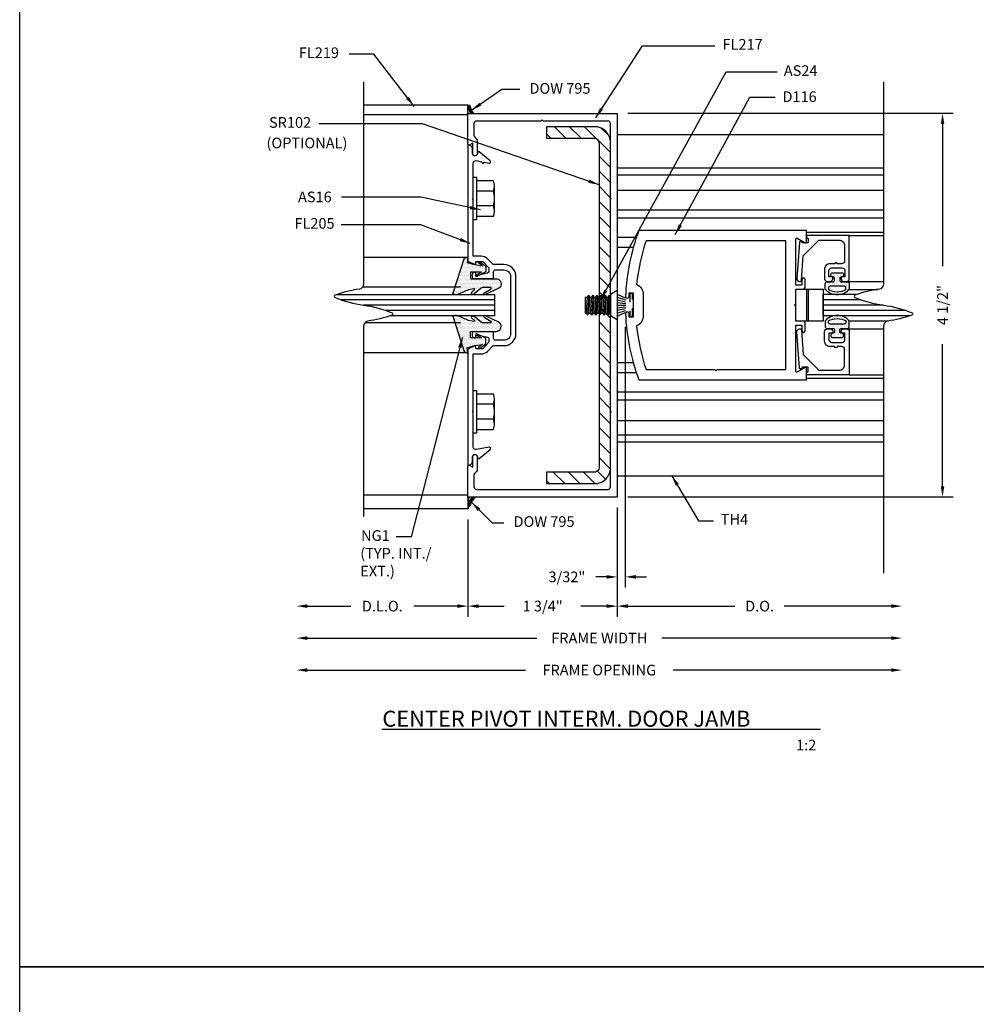
# Model space of a CAD drawing. Units: inches. Extents: x 0 to 186, y -94 to 65.
# Drawn here: x 1 to 12, y -72 to -61 of the extents above; entities that cross this region are included whole.
import ezdxf
from ezdxf.enums import TextEntityAlignment as Align

# ---------------------------------------------------------------- set-up
doc = ezdxf.new("R2010")
doc.units = ezdxf.units.IN
doc.header["$MEASUREMENT"] = 0
doc.linetypes.add('HIDDEN2', pattern=[0.1875, 0.125, -0.0625])
for name, color, linetype in [('Anno-Brln', 132, 'Continuous'), ('Anno-Dims', 230, 'Continuous'), ('Anno-Note', 2, 'Continuous'), ('Genl-Titl-Txt2', 6, 'Continuous'), ('Objt-Hidd', 2, 'HIDDEN2'), ('Objt-Outl-Medi', 4, 'Continuous'), ('Objt-Outl-Thck', 5, 'Continuous'), ('Objt-Outl-Thin', 3, 'Continuous'), ('Objt-Outl-Xthn', 1, 'Continuous'), ('Objt-Sect-Htch', 12, 'Continuous')]:
    doc.layers.add(name, color=color, linetype=linetype)
doc.layers.add('Genl-View-Nplt', color=121, linetype='Continuous', plot=False)
doc.styles.add('RomanS', font='romans.shx')
doc.dimstyles.new('Coral AP - Architect', dxfattribs={"dimtxt": 0.0625, "dimasz": 0.0625, "dimexe": 0.0625, "dimexo": 0.0625, "dimgap": 0.0625, "dimtad": 0, "dimdec": 4, "dimzin": 3, "dimdsep": 46, "dimlunit": 4, "dimtxsty": 'RomanS', "dimcen": 0, "dimclrd": 256, "dimclre": 256, "dimclrt": 2, "dimadec": 3, "dimazin": 3, "dimtfac": 1, "dimtdec": 4, "dimtix": 1, "dimtofl": 0, "dimtmove": 1, "dimatfit": 0, "dimfxl": 0, "dimfrac": 2, "dimtolj": 1, "dimtzin": 0, "dimlwd": -1, "dimlwe": -1, "dimarcsym": 0})
doc.dimstyles.new('Coral AP - Engineer', dxfattribs={"dimtxt": 0.0625, "dimasz": 0.0625, "dimexe": 0.0625, "dimexo": 0.0625, "dimgap": 0.0625, "dimtad": 0, "dimtih": 1, "dimtoh": 1, "dimdec": 3, "dimzin": 9, "dimdsep": 46, "dimtxsty": 'RomanS', "dimcen": 0, "dimclrd": 256, "dimclre": 256, "dimclrt": 2, "dimadec": 3, "dimazin": 3, "dimtfac": 1, "dimtdec": 3, "dimtix": 1, "dimtofl": 0, "dimtmove": 1, "dimatfit": 0, "dimfxl": 0, "dimtolj": 1, "dimtzin": 0, "dimlwd": -1, "dimlwe": -1, "dimarcsym": 0})

# ---------------------------------------------------------------- blocks, each defined once
blk = doc.blocks.new('*U213')
blk.add_line((2.5712, 0), (0, 0))
at = {"style": 'RomanS'}
blk.add_attdef('VIEW_NUMBER_AND_TITLE', (0.0032, 0.0161), '', height=0.0938, dxfattribs=at)
blk.add_attdef('VIEW_SCALE', text='', height=0.0625, dxfattribs=at).set_placement((2.5465, -0.1229), align=Align.RIGHT)
blk = doc.blocks.new('*U34')
blk.add_lwpolyline([(1.31, 0), (0.1241, 0, -0.345506), (0.0937, 0.0239, 0.054765), (0.0583, 0.167, 0.683826), (0.0448, 0.1673, 0.065943), (0, 0, -0.065943), (-0.0448, -0.1673, -0.683826), (-0.0583, -0.167, -0.054765), (-0.0937, -0.0239, 0.345506), (-0.1241, 0), (-1.5709, 0)], format="xyb")
blk = doc.blocks.new('*D1244')
at = {"layer": 'Anno-Dims', "transparency": 16777216}
for p, q in [((0.519, 0.917), (3.209, 0.917)), ((7.364, 0.917), (4.674, 0.917))]:
    blk.add_line(p, q, dxfattribs=at)
for points in [[(0.519, 0.938), (0.519, 0.896), (0.394, 0.917)], [(7.364, 0.938), (7.364, 0.896), (7.489, 0.917)]]:
    blk.add_solid(points, dxfattribs=at)
at = {"layer": 'Defpoints', "color": 0, "transparency": 16777216}
for p in [(0.394, 2.662), (7.489, 2.662), (0.394, 0.917)]:
    blk.add_point(p, dxfattribs=at)
at = {"layer": 'Anno-Dims', "color": 2, "transparency": 16777216, "insert": (3.942, 0.917), "char_height": 0.125, "attachment_point": 5, "style": 'RomanS'}
blk.add_mtext('\\A1;FRAME WIDTH', dxfattribs=at)
blk = doc.blocks.new('*D1245')
at = {"layer": 'Anno-Dims', "transparency": 16777216}
for p, q in [((0.519, 0.542), (3.076, 0.542)), ((7.364, 0.542), (4.808, 0.542))]:
    blk.add_line(p, q, dxfattribs=at)
for points in [[(0.519, 0.563), (0.519, 0.521), (0.394, 0.542)], [(7.364, 0.563), (7.364, 0.521), (7.489, 0.542)]]:
    blk.add_solid(points, dxfattribs=at)
at = {"layer": 'Defpoints', "color": 0, "transparency": 16777216}
for p in [(0.394, 2.662), (7.489, 2.662), (0.394, 0.542)]:
    blk.add_point(p, dxfattribs=at)
at = {"layer": 'Anno-Dims', "color": 2, "transparency": 16777216, "insert": (3.942, 0.542), "char_height": 0.125, "attachment_point": 5, "style": 'RomanS'}
blk.add_mtext('\\A1;FRAME OPENING', dxfattribs=at)
blk = doc.blocks.new('*D1246')
at = {"layer": 'Anno-Dims', "transparency": 16777216}
for p, q in [((2.402, 2.307), (2.402, 1.167)), ((0.519, 1.292), (1.029, 1.292)), ((2.277, 1.292), (1.768, 1.292))]:
    blk.add_line(p, q, dxfattribs=at)
for points in [[(0.519, 1.313), (0.519, 1.271), (0.394, 1.292)], [(2.277, 1.313), (2.277, 1.271), (2.402, 1.292)]]:
    blk.add_solid(points, dxfattribs=at)
at = {"layer": 'Defpoints', "color": 0, "transparency": 16777216}
for p in [(0.394, 2.662), (2.402, 2.432), (0.394, 1.292)]:
    blk.add_point(p, dxfattribs=at)
at = {"layer": 'Anno-Dims', "color": 2, "transparency": 16777216, "insert": (1.398, 1.292), "char_height": 0.125, "attachment_point": 5, "style": 'RomanS'}
blk.add_mtext('\\A1;D.L.O.', dxfattribs=at)
blk = doc.blocks.new('*D1247')
at = {"layer": 'Anno-Dims', "transparency": 16777216}
for p, q in [((2.402, 2.307), (2.402, 1.167)), ((4.152, 1.805), (4.152, 1.167)), ((2.527, 1.292), (2.828, 1.292)), ((4.027, 1.292), (3.727, 1.292))]:
    blk.add_line(p, q, dxfattribs=at)
for points in [[(2.527, 1.313), (2.527, 1.271), (2.402, 1.292)], [(4.027, 1.313), (4.027, 1.271), (4.152, 1.292)]]:
    blk.add_solid(points, dxfattribs=at)
at = {"layer": 'Defpoints', "color": 0, "transparency": 16777216}
for p in [(2.402, 2.432), (4.152, 1.93), (4.152, 1.292)]:
    blk.add_point(p, dxfattribs=at)
at = {"layer": 'Anno-Dims', "color": 2, "transparency": 16777216, "insert": (3.277, 1.292), "char_height": 0.125, "attachment_point": 5, "style": 'RomanS'}
blk.add_mtext('\\A1;1 3/4"', dxfattribs=at)
blk = doc.blocks.new('*D1248')
at = {"layer": 'Anno-Dims', "transparency": 16777216}
for p, q in [((4.152, 1.805), (4.152, 1.167)), ((4.277, 1.292), (5.532, 1.292)), ((7.364, 1.292), (6.109, 1.292))]:
    blk.add_line(p, q, dxfattribs=at)
for points in [[(4.277, 1.313), (4.277, 1.271), (4.152, 1.292)], [(7.364, 1.313), (7.364, 1.271), (7.489, 1.292)]]:
    blk.add_solid(points, dxfattribs=at)
at = {"layer": 'Defpoints', "color": 0, "transparency": 16777216}
for p in [(7.489, 2.662), (4.152, 1.93), (7.489, 1.292)]:
    blk.add_point(p, dxfattribs=at)
at = {"layer": 'Anno-Dims', "color": 2, "transparency": 16777216, "insert": (5.821, 1.292), "char_height": 0.125, "attachment_point": 5, "style": 'RomanS'}
blk.add_mtext('\\A1;D.O.', dxfattribs=at)
blk = doc.blocks.new('*U31')
blk.add_lwpolyline([(1.31, 0), (0.1241, 0, -0.345506), (0.0937, 0.0239, 0.054765), (0.0583, 0.167, 0.683826), (0.0448, 0.1673, 0.065943), (0, 0, -0.065943), (-0.0448, -0.1673, -0.683826), (-0.0583, -0.167, -0.054765), (-0.0937, -0.0239, 0.345506), (-0.1241, 0), (-1.24, 0)], format="xyb")
blk = doc.blocks.new('NG4')
at = {"layer": 'Objt-Sect-Htch'}
h = blk.add_hatch(dxfattribs=at)
h.set_pattern_fill('DOTS', color=256, scale=0.25, angle=180, style=0)
h.paths.add_polyline_path([(0.196, 0.141), (0.127, 0.141, 0.414214), (0.107, 0.12), (0.107, 0.05, -0.414214), (0.087, 0.03), (0.07, 0.03, -0.414214), (0.05, 0.05), (0.05, 0.054, 0.414214), (0.03, 0.074), (0.02, 0.074, 0.414214), (0, 0.054), (0, -0.054, 0.414214), (0.02, -0.074), (0.03, -0.074, 0.414214), (0.05, -0.054), (0.05, -0.05, -0.414214), (0.07, -0.03), (0.087, -0.03, -0.414214), (0.107, -0.05), (0.107, -0.12, 0.414214), (0.127, -0.14), (0.196, -0.14, 0.463879)])
h.paths.add_polyline_path([(0.159, 0.083, -0.414214), (0.179, 0.102), (0.196, 0.102, -0.265122), (0.196, -0.102), (0.179, -0.102, -0.414214), (0.159, -0.082)], flags=16)
at = {"layer": 'Objt-Outl-Thin'}
for points in [[(0.05, 0.054, 0.414214), (0.03, 0.074), (0.02, 0.074, 0.414214), (0, 0.054), (0, -0.054, 0.414214), (0.02, -0.074), (0.03, -0.074, 0.414214), (0.05, -0.054), (0.05, -0.05, -0.414214), (0.07, -0.03), (0.087, -0.03, -0.414214), (0.107, -0.05), (0.107, -0.12, 0.414214), (0.127, -0.14), (0.196, -0.14, 0.463879), (0.196, 0.141), (0.127, 0.141, 0.414214), (0.107, 0.12), (0.107, 0.05, -0.414214), (0.087, 0.03), (0.07, 0.03, -0.414214), (0.05, 0.05)], [(0.196, -0.102), (0.179, -0.102, -0.414214), (0.159, -0.082), (0.159, 0.083, -0.414214), (0.179, 0.102), (0.196, 0.102, -0.265122)]]:
    blk.add_lwpolyline(points, format="xyb", close=True, dxfattribs=at)
blk = doc.blocks.new('DG100')
at = {"ltscale": 0.25}
blk.add_lwpolyline([(0.042, -0.142), (0.042, -0.383, 0.414214), (0.105, -0.445), (0.287, -0.445, 0.414214), (0.319, -0.414), (0.319, -0.359, -1), (0.319, -0.329), (0.319, -0.274, -0.414214), (0.38, -0.212), (0.495, -0.212, -0.414214), (0.526, -0.243), (0.526, -0.275, -0.414214), (0.495, -0.306), (0.474, -0.306), (0.474, -0.262), (0.4, -0.262, 0.414214), (0.368, -0.293), (0.368, -0.419, 0.414214), (0.4, -0.45), (0.474, -0.45), (0.474, -0.406), (0.495, -0.406, -0.414214), (0.526, -0.437), (0.526, -0.469, -0.414214), (0.495, -0.5), (-0.013, -0.5), (-0.013, 0), (0.013, 0), (0.024, -0.02), (0.075, -0.02), (0.075, 0.051), (0.064, 0.057, -0.267949), (0.059, 0.065), (0.059, 0.074, -0.39391), (0.069, 0.084), (0.493, 0.114, -0.434812), (0.526, 0.083), (0.526, 0.075, -0.39391), (0.513, 0.06), (0.225, 0.04)], format="xyb", close=True, dxfattribs=at)
blk = doc.blocks.new('SR102')
at = {"layer": 'Objt-Sect-Htch'}
h = blk.add_hatch(dxfattribs=at)
h.set_pattern_fill('ANSI31', color=256, style=0)
h.set_pattern_definition([(45, (-29.98653, -5.94643), (-0.08838835, 0.08838835), [])])
h.paths.add_polyline_path([(0.134, 1.899, -0.414214), (0.195, 1.959), (0.75, 1.959), (0.75, 2.093), (0.186, 2.093, 0.414214), (0, 1.907), (0, -1.907, 0.414214), (0.186, -2.093), (0.75, -2.093), (0.75, -1.959), (0.707, -1.959), (0.285, -1.959), (0.208, -1.959), (0.181, -1.959, -0.36063), (0.134, -1.898)])
blk.add_lwpolyline([(0.181, 2.093), (0.75, 2.093), (0.75, 1.959), (0.195, 1.959, 0.414214), (0.134, 1.899), (0.134, -1.903, 0.337275), (0.181, -1.959), (0.208, -1.959), (0.285, -1.959), (0.707, -1.959), (0.75, -1.959), (0.75, -1.964), (0.75, -2.093), (0.186, -2.093, -0.414214), (0, -1.907), (0, 1.907, -0.414214), (0.186, 2.093)], format="xyb")
blk = doc.blocks.new('*D1249')
at = {"layer": 'Anno-Dims', "transparency": 16777216}
for p, q in [((4.275, 7.072), (8.09, 7.072)), ((7.965, 6.947), (7.965, 5.28)), ((7.965, 2.697), (7.965, 4.363)), ((4.277, 2.572), (8.09, 2.572))]:
    blk.add_line(p, q, dxfattribs=at)
for points in [[(7.945, 6.947), (7.986, 6.947), (7.965, 7.072)], [(7.945, 2.697), (7.986, 2.697), (7.965, 2.572)]]:
    blk.add_solid(points, dxfattribs=at)
at = {"layer": 'Defpoints', "color": 0, "transparency": 16777216}
for p in [(4.15, 7.072), (7.965, 7.072), (4.152, 2.572)]:
    blk.add_point(p, dxfattribs=at)
at = {"layer": 'Anno-Dims', "color": 2, "transparency": 16777216, "insert": (7.965, 4.822), "char_height": 0.125, "attachment_point": 5, "rotation": 89.9998, "style": 'RomanS'}
blk.add_mtext('\\A1;4 1/2"', dxfattribs=at)
blk = doc.blocks.new('*D1250')
at = {"layer": 'Anno-Dims', "transparency": 16777216}
for p, q in [((4.246, 4.569), (4.246, 1.51)), ((4.152, 2.447), (4.152, 1.51)), ((4.027, 1.635), (3.902, 1.635)), ((4.371, 1.635), (4.496, 1.635))]:
    blk.add_line(p, q, dxfattribs=at)
for points in [[(4.027, 1.656), (4.027, 1.614), (4.152, 1.635)], [(4.371, 1.656), (4.371, 1.614), (4.246, 1.635)]]:
    blk.add_solid(points, dxfattribs=at)
at = {"layer": 'Defpoints', "color": 0, "transparency": 16777216}
for p in [(4.246, 4.694), (4.152, 2.572), (4.246, 1.635)]:
    blk.add_point(p, dxfattribs=at)
at = {"layer": 'Anno-Dims', "color": 2, "transparency": 16777216, "insert": (3.562, 1.635), "char_height": 0.125, "attachment_point": 5, "style": 'RomanS'}
blk.add_mtext('\\A1;3/32"', dxfattribs=at)
blk = doc.blocks.new('D116')
at = {"ltscale": 0.25}
for points in [[(-2.034, 0.732), (-2.081, 0.732), (-2.081, 0.773, 1.020783), (-2.123, 0.772, 0.079274), (-1.967, 0), (0, 0), (0, 0.135, 0.57735), (-0.015, 0.144), (-0.11, 0.089, -0.57735), (-0.125, 0.097), (-0.125, 0.64), (-0.055, 0.64), (-0.055, 0.575, 1), (-0.015, 0.575), (-0.015, 0.621), (-0.015, 0.657, 0.414214), (-0.046, 0.688), (-0.125, 0.688), (-0.125, 0.86), (-0.14, 0.875), (-0.125, 0.89), (-0.125, 1.062), (-0.046, 1.062, 0.414214), (-0.015, 1.093), (-0.015, 1.129), (-0.015, 1.175, 1), (-0.055, 1.175), (-0.055, 1.11), (-0.125, 1.11), (-0.125, 1.653, -0.57735), (-0.11, 1.661), (-0.015, 1.606, 0.57735), (0, 1.615), (0, 1.75), (-1.967, 1.75, 0.079274), (-2.123, 0.978, 1.020783), (-2.081, 0.977), (-2.081, 1.018), (-2.034, 1.018)], [(-1.049, 0.12), (-0.245, 0.12), (-0.245, 1.63), (-1.882, 1.63, 0.055101), (-1.992, 1.119, -0.295261), (-1.914, 0.998), (-1.914, 0.753, -0.295261), (-1.992, 0.631, 0.055101), (-1.882, 0.12), (-1.079, 0.12), (-1.064, 0.105)]]:
    blk.add_lwpolyline(points, format="xyb", close=True, dxfattribs=at)
blk = doc.blocks.new('AS24')
at = {"layer": 'Objt-Outl-Xthn', "color": 2, "ltscale": 0.25}
for p, q in [((-0.172, 0), (-0.125, -0.078)), ((0.172, 0), (-0.172, 0)), ((0.172, 0), (0.125, -0.078)), ((0.125, -0.078), (-0.125, -0.078)), ((-0.094, -0.094), (-0.094, -0.078)), ((0.094, -0.081), (0.094, -0.078)), ((0.094, -0.129), (0.094, -0.106)), ((-0.094, -0.143), (-0.094, -0.119)), ((-0.094, -0.191), (-0.094, -0.168)), ((-0.094, -0.24), (-0.094, -0.216)), ((0.094, -0.178), (0.094, -0.154)), ((0.094, -0.226), (0.094, -0.203)), ((-0.094, -0.288), (-0.094, -0.265)), ((-0.094, -0.336), (-0.094, -0.313)), ((0.094, -0.274), (0.094, -0.251)), ((0.094, -0.323), (0.094, -0.299)), ((-0.094, -0.375), (-0.094, -0.361)), ((0.094, -0.375), (-0.094, -0.375)), ((0.094, -0.375), (0.094, -0.348))]:
    blk.add_line(p, q, dxfattribs=at)
at = {"layer": 'Objt-Outl-Xthn', "color": 2}
for points in [[(0.118, -0.091), (0.094, -0.081), (-0.094, -0.094), (-0.118, -0.109), (-0.094, -0.119), (0.094, -0.106), (0.118, -0.091), (-0.118, -0.109)], [(0.118, -0.139), (0.094, -0.129), (-0.094, -0.143), (-0.118, -0.158), (-0.094, -0.168), (0.094, -0.154), (0.118, -0.139), (-0.118, -0.158)], [(0.118, -0.188), (0.094, -0.178), (-0.094, -0.191), (-0.118, -0.206), (-0.094, -0.216), (0.094, -0.203), (0.118, -0.188), (-0.118, -0.206)], [(0.118, -0.236), (0.094, -0.226), (-0.094, -0.24), (-0.118, -0.254), (-0.094, -0.265), (0.094, -0.251), (0.118, -0.236), (-0.118, -0.254)], [(0.118, -0.284), (0.094, -0.274), (-0.094, -0.288), (-0.118, -0.303), (-0.094, -0.313), (0.094, -0.299), (0.118, -0.284), (-0.118, -0.303)], [(0.118, -0.333), (0.094, -0.323), (-0.094, -0.336), (-0.118, -0.351), (-0.094, -0.361), (0.094, -0.348), (0.118, -0.333), (-0.118, -0.351)]]:
    blk.add_lwpolyline(points, dxfattribs=at)
blk = doc.blocks.new('FL205')
at = {"ltscale": 0.25}
blk.add_lwpolyline([(0.512, 0.361), (0.512, 0.332, -0.414214), (0.492, 0.312), (0.262, 0.312), (0.262, 0.392, 0.414214), (0.242, 0.412), (0.14, 0.412, 0.414214), (0.062, 0.335), (0.062, -0.335, 0.414214), (0.14, -0.412), (0.242, -0.412, 0.414214), (0.262, -0.392), (0.262, -0.312), (0.492, -0.312, -0.414214), (0.512, -0.332), (0.512, -0.362, -0.414214), (0.492, -0.382), (0.472, -0.382), (0.472, -0.353), (0.434, -0.353), (0.332, -0.374, 0.354119), (0.316, -0.394), (0.316, -0.436), (0.39, -0.511), (0.472, -0.511), (0.472, -0.49, -0.519391), (0.483, -0.482), (0.562, -0.511), (0.562, -1.875), (0.555, -1.875, -0.414214), (0.508, -1.828), (0.508, -1.778, 0.876976), (0.453, -1.771), (0.447, -1.793, -0.547448), (0.431, -1.798), (0.302, -1.691, -0.779815), (0.315, -1.664), (0.462, -1.694, 0.47475), (0.5, -1.663), (0.5, -1.26), (0.51, -1.25), (0.5, -1.24), (0.5, -0.573), (0.406, -0.573, -0.198912), (0.335, -0.543), (0.266, -0.475), (0.14, -0.475, -0.414214), (0, -0.335), (0, 0.335, -0.414214), (0.14, 0.475), (0.266, 0.475), (0.335, 0.543, -0.198912), (0.406, 0.573), (0.5, 0.573), (0.5, 1.24), (0.51, 1.25), (0.5, 1.26), (0.5, 1.663, 0.47475), (0.462, 1.694), (0.403, 1.682, -1), (0.374, 1.676), (0.315, 1.664, -0.779815), (0.302, 1.691), (0.431, 1.798, -0.547448), (0.447, 1.793), (0.453, 1.771, 0.876976), (0.508, 1.778), (0.508, 1.828, -0.414214), (0.555, 1.875), (0.562, 1.875), (0.562, 0.51), (0.483, 0.482, -0.519391), (0.472, 0.489), (0.472, 0.51), (0.39, 0.51), (0.316, 0.436), (0.316, 0.394, 0.354119), (0.332, 0.374), (0.434, 0.353), (0.472, 0.353), (0.472, 0.382), (0.492, 0.382, -0.414214)], format="xyb", close=True, dxfattribs=at)
blk = doc.blocks.new('NG1')
at = {"layer": 'Objt-Sect-Htch'}
h = blk.add_hatch(dxfattribs=at)
h.set_pattern_fill('DOTS', color=256, scale=0.25, angle=270, style=0)
h.paths.add_polyline_path([(-0.216, 0.207, 0.07471), (-0.224, 0.181), (-0.224, 0.155), (-0.222, 0.145, -0.007681), (-0.168, 0.02), (-0.155, -0.042, -0.358009), (-0.161, -0.053), (-0.199, -0.014, 0.851696), (-0.219, -0.042), (-0.148, -0.126, -0.113052), (-0.141, -0.141), (-0.141, -0.235, -0.564558), (-0.155, -0.244), (-0.201, -0.164, 0.598108), (-0.224, -0.166), (-0.224, -0.176, 0.065916), (-0.222, -0.179), (-0.143, -0.341, 0.702216), (-0.038, -0.301), (-0.038, 0), (0.038, 0), (0.038, -0.13), (0.007, -0.067, 0.999623), (-0.011, -0.077), (0.042, -0.182), (0.108, -0.182), (0.162, -0.111, 1.000005), (0.144, -0.101), (0.113, -0.142), (0.128, -0.053), (0.152, 0.039), (0.213, 0.028), (0.213, 0.051, 0.375726), (0.196, 0.071)])
at = {"layer": 'Objt-Outl-Thin'}
blk.add_lwpolyline([(-0.141, -0.141, 0.100645), (-0.147, -0.128), (-0.219, -0.042, -0.851696), (-0.199, -0.014), (-0.161, -0.053, 0.358009), (-0.155, -0.042), (-0.168, 0.02, 0.007681), (-0.222, 0.145), (-0.224, 0.155, -0.146804), (-0.216, 0.207), (0.196, 0.071, -0.375726), (0.213, 0.051), (0.213, 0.028), (0.152, 0.039), (0.128, -0.053), (0.113, -0.142), (0.144, -0.101, -1.000005), (0.162, -0.111), (0.108, -0.182), (0.042, -0.182), (-0.011, -0.075, -0.935275), (0.007, -0.067), (0.038, -0.13), (0.038, 0), (-0.038, 0), (-0.038, -0.301, -0.702216), (-0.143, -0.341), (-0.222, -0.179, -1.041677), (-0.201, -0.164), (-0.155, -0.244, 0.564558), (-0.141, -0.235), (-0.141, -0.141, 0.379058)], format="xyb", dxfattribs=at)
blk = doc.blocks.new('WP116')
at = {"ltscale": 0.25}
for p, q in [((-0.177, 0.129), (-0.03, 0.06)), ((-0.177, 0.094), (-0.03, 0.044)), ((-0.177, 0.061), (-0.03, 0.029)), ((-0.177, 0.03), (-0.03, 0.014)), ((-0.177, 0), (-0.03, 0)), ((-0.177, 0), (-0.03, 0)), ((-0.177, -0.03), (-0.03, -0.014)), ((-0.177, -0.061), (-0.03, -0.029)), ((-0.177, -0.094), (-0.03, -0.044)), ((-0.177, -0.129), (-0.03, -0.06))]:
    blk.add_line(p, q, dxfattribs=at)
blk.add_lwpolyline([(-0.03, -0.135), (0, -0.135), (0, 0.135), (-0.03, 0.135)], close=True, dxfattribs=at)
blk = doc.blocks.new('AS16-ALT')
at = {"layer": 'Objt-Outl-Medi'}
for p, q in [((8.979, 72.553), (8.781, 72.553)), ((8.993, 72.318), (8.993, 72.613)), ((8.979, 72.379), (8.781, 72.379))]:
    blk.add_line(p, q, dxfattribs=at)
blk.add_lwpolyline([(8.781, 72.216), (8.743, 72.216), (8.743, 72.716), (8.781, 72.716)], close=True, dxfattribs=at)
blk.add_lwpolyline([(8.979, 72.673), (8.781, 72.673), (8.781, 72.258), (8.979, 72.258)], dxfattribs=at)
for centre, radius, start, end in [((8.858, 72.613), 0.135, 333.6151, 26.3854), ((8.716, 72.466), 0.277, 341.634, 18.3664), ((8.858, 72.318), 0.135, 333.6142, 26.3847)]:
    blk.add_arc(centre, radius, start, end, dxfattribs=at)
blk = doc.blocks.new('*U143')
at = {"ltscale": 0.25}
for p, q in [((-0.1875, 0.145), (0.1875, 0.145)), ((-0.1875, 0.125), (0.1875, 0.125))]:
    blk.add_line(p, q, dxfattribs=at)
blk.add_lwpolyline([(-0.1875, 0.3188), (0.1875, 0.3188), (0.1875, 0.1938), (0.1875, 0.0963), (0.1875, 0.0125), (0.175, 0), (0, 0), (-0.175, 0), (-0.1875, 0.0125), (-0.1875, 0.3188)], dxfattribs=at)
blk = doc.blocks.new('*U197')
blk.add_lwpolyline([(1.31, 0), (0.1241, 0, -0.345506), (0.0937, 0.0239, 0.054765), (0.0583, 0.167, 0.683826), (0.0448, 0.1673, 0.065943), (0, 0, -0.065943), (-0.0448, -0.1673, -0.683826), (-0.0583, -0.167, -0.054765), (-0.0937, -0.0239, 0.345506), (-0.1241, 0), (-1.24, 0)], format="xyb")
blk = doc.blocks.new('Detail-Interm Door Jamb CP')
blk.add_line((2.402353, 2.570559), (2.402353, 2.476788))
at = {"layer": 'Objt-Outl-Thck'}
blk.add_lwpolyline([(3.257353, 6.980559), (2.503353, 6.980559, 0.414213562), (2.472353, 6.949559), (2.472353, 6.8134, 0.198912367), (2.481433, 6.791479), (2.502273, 6.770639, -0.198912367), (2.511353, 6.748719), (2.511353, 6.597559, -1), (2.457353, 6.597559), (2.457353, 6.719993), (2.417353, 6.696899, -0.577350269), (2.402353, 6.705559), (2.402353, 7.070559), (4.152353, 7.070559), (4.152353, 2.570559), (2.402353, 2.570559), (2.402353, 2.935559, -0.577350269), (2.417353, 2.944219), (2.457353, 2.921125), (2.457353, 3.043559, -1), (2.511353, 3.043559), (2.511353, 2.8924, -0.198912367), (2.502273, 2.870479), (2.481433, 2.849639, 0.198912367), (2.472353, 2.827719), (2.472353, 2.691559, 0.414213562), (2.503353, 2.660559), (4.041353, 2.660559, 0.414213562), (4.072353, 2.691559), (4.072353, 3.560559), (4.082353, 3.570559), (4.072353, 3.580559), (4.072353, 6.060559), (4.082353, 6.070559), (4.072353, 6.080559), (4.072353, 6.949559, 0.414213562), (4.041353, 6.980559), (3.287353, 6.980559), (3.272353, 6.995559)], format="xyb", close=True, dxfattribs=at)
at = {"layer": 'Objt-Outl-Thin'}
for p, q in [((6.565116, 4.696539), (6.565116, 4.946539)), ((6.962499, 4.946539), (6.565116, 4.946539)), ((7.582998, 4.696539), (6.565116, 4.696539))]:
    blk.add_line(p, q, dxfattribs=at)
blk.add_lwpolyline([(0.867672, 4.946542), (2.714353, 4.946542), (2.714353, 4.696542), (1.488171, 4.696542)], dxfattribs=at)
at = {"layer": 'Objt-Outl-Xthn', "color": 9}
for p, q in [((2.402385, 7.165313), (1.177941, 7.165313)), ((2.402353, 7.070559), (2.402353, 7.164331)), ((2.402385, 7.071542), (2.402385, 7.165313)), ((2.402417, 7.051542), (1.177941, 7.051542)), ((4.152385, 6.821539), (7.272747, 6.821539)), ((7.272748, 6.428114), (4.152385, 6.428114)), ((7.272748, 6.346477), (4.152417, 6.346477)), ((7.272748, 6.164539), (4.152417, 6.164539)), ((7.26713, 5.935539), (4.152417, 5.935539)), ((7.272747, 5.841539), (4.152417, 5.841539)), ((6.371142, 5.676539), (7.272751, 5.676537)), ((4.375086, 5.613539), (4.152417, 5.613539)), ((6.871316, 5.63833), (7.272751, 5.638329)), ((4.339727, 5.498539), (4.152417, 5.498539)), ((2.402353, 5.381542), (1.177913, 5.381542)), ((6.840316, 5.09933), (7.272749, 5.099329)), ((2.31479, 5.030542), (1.164184, 5.030542)), ((6.871086, 5.006506), (7.208235, 5.006505)), ((6.871086, 4.636572), (7.337266, 4.636574)), ((2.31479, 4.612542), (1.191648, 4.612542)), ((6.840316, 4.543748), (7.272749, 4.543749)), ((2.37931, 4.261542), (1.177912, 4.261542)), ((4.339727, 4.144539), (4.152385, 4.144539)), ((4.375086, 4.029539), (4.152385, 4.029539)), ((6.371142, 3.966539), (7.272747, 3.966537)), ((6.871316, 4.004748), (7.272747, 4.004746)), ((7.272747, 3.801539), (4.152385, 3.801539)), ((7.272747, 3.707539), (4.152385, 3.707539)), ((7.272745, 3.463339), (4.152385, 3.463339)), ((7.272745, 3.296602), (4.152385, 3.296602)), ((7.272744, 3.214964), (4.152385, 3.214964)), ((4.152385, 2.821539), (7.272744, 2.821539)), ((2.402417, 2.591542), (1.177941, 2.591542)), ((2.402353, 2.570559), (2.402353, 2.430559)), ((2.402417, 2.571542), (2.402417, 2.431542)), ((2.402417, 2.431542), (1.177941, 2.431542))]:
    blk.add_line(p, q, dxfattribs=at)
at = {"layer": 'Objt-Outl-Xthn'}
for p, q in [((2.714353, 4.884042), (0.914519, 4.884042)), ((2.714353, 4.821542), (1.177893, 4.821542)), ((2.714353, 4.759042), (1.441293, 4.759042))]:
    blk.add_line(p, q, dxfattribs=at)
at = {"layer": 'Objt-Outl-Xthn', "ltscale": 0.25}
for p, q in [((7.009361, 4.884039), (6.565116, 4.884039)), ((7.272749, 4.821539), (6.565116, 4.821539)), ((7.536136, 4.759039), (6.565116, 4.759039))]:
    blk.add_line(p, q, dxfattribs=at)
at = {"layer": 'Objt-Outl-Xthn'}
for points in [[(2.469873, 7.070577, -0.135615804), (2.42841, 7.152879, 0.311671694), (2.402353, 7.164331)], [(2.491301, 2.570577, 0.179182716), (2.42833, 2.468256, -0.311671694), (2.402272, 2.456805)]]:
    blk.add_lwpolyline(points, format="xyb", dxfattribs=at)
for centre, start, end in [((2.568351, 7.16948), 181.7768688, 216.5499722), ((2.582761, 7.16948), 182.35141, 216.5499722), ((2.541666, 7.16948), 212.9973961, 216.5499722), ((2.568271, 2.451656), 134.2703779, 178.2231312), ((2.541586, 2.451656), 134.2703779, 147.0026039), ((2.582681, 2.451656), 134.2703779, 177.64859)]:
    blk.add_arc(centre, 0.166078, start, end, dxfattribs=at)
for p in [(-6.278699, -66.394017), (-6.278699, -68.894017)]:
    blk.add_blockref('AS16-ALT', p)
at = {"layer": 'Anno-Brln', "xscale": 2, "yscale": 2, "zscale": 2, "rotation": 90}
for name, p in [('*U31', (1.177946, 4.821539)), ('*U34', (7.272749, 4.821539))]:
    blk.add_blockref(name, p, dxfattribs=at)
at = {"layer": 'Objt-Hidd', "xscale": -1, "rotation": 270}
blk.add_blockref('AS24', (4.152353, 4.821223), dxfattribs=at)
at = {"layer": 'Objt-Hidd'}
blk.add_blockref('WP116', (4.32932, 4.821539), dxfattribs=at)
at = {"layer": 'Objt-Outl-Medi', "xscale": -1}
blk.add_blockref('SR102', (4.072353, 4.821205), dxfattribs=at)
at = {"layer": 'Objt-Outl-Thck', "xscale": -1}
blk.add_blockref('FL205', (2.964353, 4.821559), dxfattribs=at)
at = {"layer": 'Objt-Outl-Thck'}
blk.add_blockref('D116', (6.371316, 3.946539), dxfattribs=at)
at = {"layer": 'Objt-Outl-Thck', "xscale": -1, "rotation": 90}
blk.add_blockref('DG100', (6.371316, 5.62583), dxfattribs=at)
at = {"layer": 'Objt-Outl-Thck', "rotation": 90}
blk.add_blockref('DG100', (6.371316, 4.017248), dxfattribs=at)
at = {"layer": 'Objt-Outl-Thin'}
for name, p, rotation in [('NG1', (2.430166, 5.168542), 90), ('*U143', (6.246316, 4.821539), 270), ('NG4', (6.730586, 4.440993), 90)]:
    blk.add_blockref(name, p, dxfattribs=dict(at, rotation=rotation))
at = {"layer": 'Objt-Outl-Thin', "xscale": -1, "rotation": 90}
for name, p in [('NG4', (6.730586, 5.202086)), ('NG1', (2.430166, 4.474542))]:
    blk.add_blockref(name, p, dxfattribs=at)
at = {"layer": 'Anno-Note', "linetype": 'ByBlock', "style": 'RomanS'}
for s, p in [('FL217', (5.621573, 7.863322)), ('FL219', (0.654704, 7.765089)), ('AS24', (6.302021, 7.555279)), ('DOW 795', (3.480511, 7.34679)), ('D116', (6.289575, 7.249849)), ('DOW 795', (3.293802, 2.267536)), ('NG1', (1.316728, 2.103725))]:
    blk.add_text(s, height=0.125, dxfattribs=at).set_placement(p, align=Align.MIDDLE)
for s, p in [('SR102', (0.316602, 6.947341)), ('(OPTIONAL)', (0.51452, 6.706668)), ('AS16', (0.607301, 6.074303)), ('FL205', (0.603163, 5.764137)), ('TH4', (5.525921, 2.293829))]:
    blk.add_text(s, height=0.125, rotation=360, dxfattribs=at).set_placement(p, align=Align.MIDDLE)
at = {"layer": 'Anno-Note', "insert": (1.139855, 1.973229), "char_height": 0.125, "width": 1.05740155, "attachment_point": 1, "style": 'RomanS'}
blk.add_mtext('(TYP. INT./ EXT.)', dxfattribs=at)
at = {"layer": 'Anno-Dims'}
for base, p1, p2, angle, picture, middle in [((7.965436, 7.071579), (4.152417, 2.57158), (4.150455, 7.071592), 89.9997986, '*D1249', (7.965428, 4.821573)), ((4.152385, 1.291831), (2.402417, 2.431542), (4.152385, 1.929742), 0, '*D1247', (3.277401, 1.291831))]:
    dim = blk.add_linear_dim(base=base, p1=p1, p2=p2, angle=angle, dimstyle='Coral AP - Architect', override={"dimscale": 2}, dxfattribs=at)
    dim.commit()
    dim.dimension.update_dxf_attribs({"geometry": picture, "text_midpoint": middle})
dim = blk.add_linear_dim(base=(4.246135, 1.634867), p1=(4.152417, 2.571559), p2=(4.246135, 4.694255), dimstyle='Coral AP - Architect', override={"dimscale": 2, "dimdec": 5}, dxfattribs=at)
dim.commit()
dim.dimension.update_dxf_attribs({"geometry": '*D1250', "text_midpoint": (3.562144, 1.634867), "dimtype": 160})
for base, p1, p2, angle, text, override, picture, middle in [((0.394492, 0.916831), (7.488787, 2.661542), (0.394492, 2.661542), 0, 'FRAME WIDTH', {"dimscale": 2, "dimse1": 1, "dimse2": 1}, '*D1244', (3.94164, 0.916831)), ((0.394492, 0.541831), (7.488787, 2.661542), (0.394492, 2.661542), 0, 'FRAME OPENING', {"dimscale": 2, "dimse1": 1, "dimse2": 1}, '*D1245', (3.94164, 0.541831)), ((0.394492, 1.291831), (2.402417, 2.431542), (0.394492, 2.661542), 0, 'D.L.O.', {"dimscale": 2, "dimse1": 0, "dimse2": 1}, '*D1246', (1.398455, 1.291831)), ((7.488787, 1.291831), (4.152385, 1.929742), (7.488787, 2.661542), 180, 'D.O.', {"dimscale": 2, "dimse1": 0, "dimse2": 1}, '*D1248', (5.820586, 1.291831))]:
    dim = blk.add_linear_dim(base=base, p1=p1, p2=p2, angle=angle, text=text, dimstyle='Coral AP - Architect', override=override, dxfattribs=at)
    dim.commit()
    dim.dimension.update_dxf_attribs({"geometry": picture, "text_midpoint": middle})
at = {"layer": 'Anno-Note', "linetype": 'ByBlock', "lineweight": -2}
for points in [[(3.899924, 7.018245), (4.446163, 7.863322), (5.294901, 7.863322)], [(1.770391, 7.152278), (1.299814, 7.765089), (1.00987, 7.765089)], [(3.958848, 4.886657), (5.427168, 7.555279), (6.024836, 7.555279)], [(2.444742, 7.106616), (2.797324, 7.353599), (3.011841, 7.353599)], [(4.832729, 5.649922), (5.705871, 7.260158), (6.004705, 7.260158)], [(3.938353, 6.233861), (1.87034, 6.947341), (0.65391, 6.947341)], [(2.550421, 5.938506), (1.849285, 6.086196), (0.918582, 6.086196)], [(2.428613, 5.546103), (1.849285, 5.764137), (0.91387, 5.764137)], [(2.337138, 4.445714), (1.734919, 2.103725), (1.561593, 2.103725)], [(4.791436, 2.821539), (5.10637, 2.293829), (5.279696, 2.293829)], [(2.442854, 2.510964), (2.687071, 2.267536), (2.823014, 2.267536)]]:
    blk.add_leader(points, dimstyle='Coral AP - Engineer', override={"dimscale": 2, "dimgap": 0.0625, "dimtad": 0}, dxfattribs=at)

msp = doc.modelspace()

# ---------------------------------------------------------------- linework, layer by layer
msp.add_line((11.384336, -61.892499), (11.384336, -61.892499))
at = {"layer": 'Genl-View-Nplt'}
for points in [[(1.258743, -49.651184), (35.258743, -49.651184), (35.258743, -71.651184), (1.258743, -71.651184)], [(1.258743, -71.651184), (35.258743, -71.651184), (35.258743, -93.651184), (1.258743, -93.651184)]]:
    msp.add_lwpolyline(points, close=True, dxfattribs=at)

# ---------------------------------------------------------------- block references
msp.add_blockref('Detail-Interm Door Jamb CP', (4.111591, -68.714038))
at = {"layer": 'Anno-Brln', "xscale": 2, "yscale": 2, "zscale": 2, "rotation": 90}
msp.add_blockref('*U197', (5.289505, -63.892499), dxfattribs=at)
at = {"layer": 'Genl-Titl-Txt2', "xscale": 2, "yscale": 2, "zscale": 2}
msp.add_blockref('*U213', (5.503702, -68.868136), dxfattribs=at).add_auto_attribs({'VIEW_SCALE': '1:2', 'VIEW_NUMBER_AND_TITLE': 'CENTER PIVOT INTERM. DOOR JAMB'})

doc.saveas('drawing.dxf')
